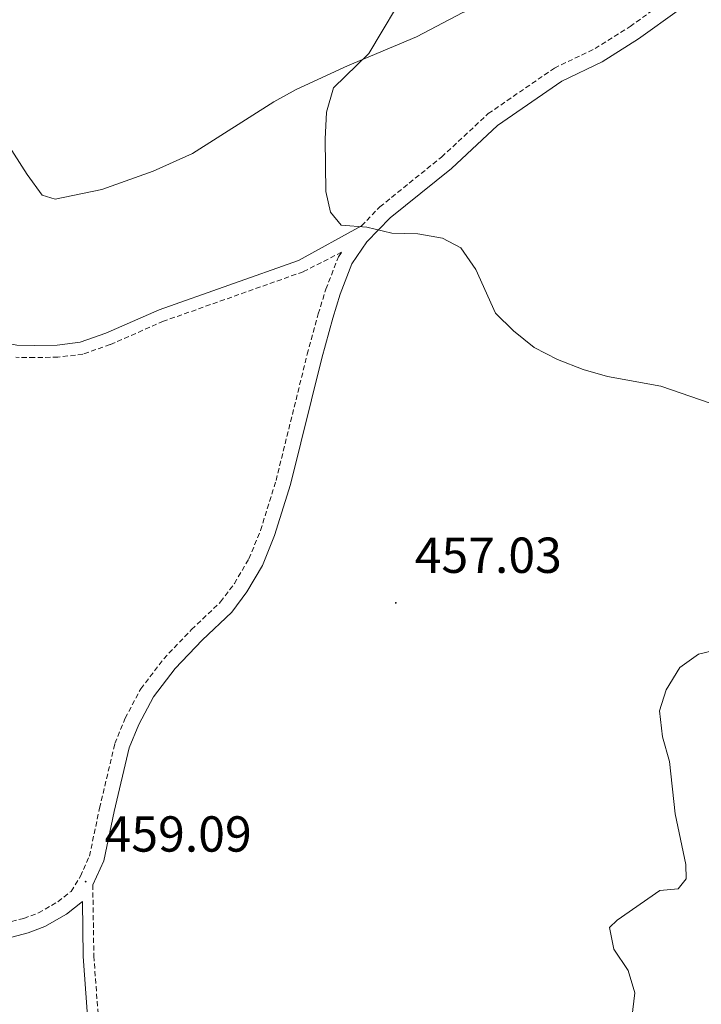
# Model space of a CAD drawing. Units: metres. Extents: x 620824 to 625330, y 4694384 to 4697433.
# Drawn here: x 623695 to 623831, y 4695330 to 4695525 of the extents above; entities that cross this region are included whole.
import ezdxf
from ezdxf.enums import TextEntityAlignment as Align

# ---------------------------------------------------------------- set-up
doc = ezdxf.new("R2010")
doc.units = ezdxf.units.M
doc.header["$MEASUREMENT"] = 0
doc.linetypes.add('TRAZOSX2', pattern=[1.5, 1, -0.5])
for name, color, linetype, lineweight in [('Carátula', 7, 'Continuous', 5), ('Level 21', 19, 'Continuous', 0), ('Level 36', 19, 'Continuous', 40), ('Level 41', 39, 'Continuous', 0), ('Level 5', 36, 'Continuous', 0), ('Level 7', 1, 'Continuous', 0)]:
    doc.layers.add(name, color=color, linetype=linetype, lineweight=lineweight)
doc.styles.add('Arial', font='ARIAL.TTF', dxfattribs={"height": 0.2})

# ---------------------------------------------------------------- blocks, each defined once
blk = doc.blocks.new('5PATER')
at = {"layer": 'Carátula', "linetype": 'Continuous', "lineweight": 5}
h = blk.add_hatch(color=250, dxfattribs=at)
edge = h.paths.add_edge_path()
edge.add_ellipse((0, 0), major_axis=(-1.33, -1.34), ratio=0.999422, start_angle=0, end_angle=360)

msp = doc.modelspace()

# ---------------------------------------------------------------- linework, layer by layer
at = {"layer": 'Level 21', "color": 19, "linetype": 'TRAZOSX2', "lineweight": 0}
for points in [[(623763.21, 4695484.59, 455.24), (623766.85, 4695488.35, 455.24), (623779.09, 4695498.22, 454.73), (623788.32, 4695506.81, 454.47), (623801.43, 4695515.83, 453.45), (623809.49, 4695519.7, 452.93), (623816.45, 4695524.09, 452.93), (623824.44, 4695529.8, 452.74), (623838.58, 4695541.29, 451.97), (623855.07, 4695555.01, 451.94)], [(623692.43, 4695346.38, 459.36), (623696.27, 4695347.4, 459.36), (623699.21, 4695348.47, 459.1), (623703.06, 4695350.7, 458.84), (623705.66, 4695352.75, 458.84), (623707.51, 4695355.74, 458.84), (623709.3, 4695359.74, 458.84), (623711.31, 4695369.23, 458.33), (623714.35, 4695382.05, 458.33), (623716.37, 4695387.04, 458.33), (623719.47, 4695392.87, 458.33), (623724.02, 4695398.83, 458.07), (623729.55, 4695404.62, 458.07), (623735.28, 4695410.08, 457.82), (623738.03, 4695413.74, 457.6), (623740.9, 4695418.62, 457.36), (623743.2, 4695424.26, 457.1), (623746.27, 4695434.13, 456.53), (623752.46, 4695459.14, 455.92), (623754.64, 4695467.14, 455.76), (623756.16, 4695472.05, 455.35), (623758.65, 4695478.48, 455.24), (623759.27, 4695479.37, 455.24), (623751.65, 4695475.49, 455.17), (623723.99, 4695465.69, 455.69), (623713.4, 4695461.07, 455.39), (623708, 4695459.16, 455.47), (623703.06, 4695458.58, 455.95), (623698.37, 4695458.48, 455.95), (623694.7, 4695458.55, 455.95)], [(623709.97, 4695354.05, 458.84), (623710.17, 4695339.95, 458.84), (623711.23, 4695325.47, 458.84)]]:
    msp.add_polyline3d(points, dxfattribs=at)
at = {"layer": 'Level 21', "color": 19, "linetype": 'Continuous', "lineweight": 0}
for points in [[(623709.97, 4695354.05, 458.84), (623712.15, 4695358.81, 458.84), (623714.21, 4695368.58, 458.33), (623717.2, 4695381.15, 458.33), (623719.08, 4695385.78, 458.33), (623721.99, 4695391.26, 458.33), (623726.28, 4695396.89, 458.07), (623731.66, 4695402.51, 458.07), (623737.52, 4695408.09, 457.82), (623740.51, 4695412.08, 457.6), (623743.57, 4695417.3, 457.36), (623746, 4695423.25, 457.1), (623749.13, 4695433.33, 456.53), (623755.35, 4695458.39, 455.92), (623757.5, 4695466.31, 455.76), (623758.97, 4695471.07, 455.35), (623761.3, 4695477.07, 455.24), (623764.28, 4695481.41, 455.24), (623768.87, 4695486.15, 455.24), (623781.05, 4695495.97, 454.73), (623790.19, 4695504.48, 454.47), (623802.93, 4695513.24, 453.45), (623810.93, 4695517.09, 452.93), (623818.11, 4695521.62, 452.93), (623826.25, 4695527.43, 452.74)], [(623675.53, 4695474.76, 456.84), (623677.32, 4695471.69, 456.72), (623680.21, 4695468.21, 456.74), (623685.12, 4695464.45, 456.2), (623689.23, 4695462.33, 455.98), (623691.1, 4695461.65, 455.95), (623694.94, 4695460.95, 455.95), (623698.37, 4695460.88, 455.95), (623702.89, 4695460.98, 455.95), (623707.45, 4695461.52, 455.47), (623712.52, 4695463.31, 455.39), (623723.1, 4695467.93, 455.69), (623750.7, 4695477.7, 455.17), (623763.21, 4695484.59, 455.24)], [(623692.92, 4695343.43, 459.36), (623697.16, 4695344.55, 459.36), (623700.47, 4695345.76, 459.1), (623704.73, 4695348.23, 458.84), (623707.91, 4695350.73, 458.84), (623708.07, 4695339.85, 458.84), (623709.14, 4695325.3, 458.84), (623709.87, 4695316.9, 459.87), (623709.73, 4695313.34, 459.87), (623708.88, 4695310.25, 459.87), (623706.81, 4695306.64, 460.13), (623703.97, 4695303.12, 460.13), (623702.7, 4695299.91, 460.13), (623702.07, 4695296.72, 460.13), (623702.26, 4695293.05, 460.13), (623702.87, 4695289.88, 460.13), (623704.24, 4695286.79, 460.13), (623707.74, 4695283.23, 459.88), (623711.62, 4695280.13, 458.94), (623717.72, 4695276.77, 457.97)]]:
    msp.add_polyline3d(points, dxfattribs=at)
at = {"layer": 'Level 36', "color": 92, "linetype": 'Continuous', "lineweight": 0}
msp.add_polyline3d([(623690.67, 4695504.44, 457.52), (623696.93, 4695494.77, 457.52), (623699.94, 4695490.68, 457.26), (623702.49, 4695489.88, 457.26), (623711.73, 4695491.76, 457.26), (623721.94, 4695495.39, 457.26), (623729.74, 4695498.91, 457.26), (623745.85, 4695509.15, 456.74), (623750.27, 4695511.62, 456.23), (623760.41, 4695516.27, 455.72), (623774.14, 4695522.03, 454.69), (623783.31, 4695526.88, 454.43), (623790.7, 4695529.42, 454.17), (623800.94, 4695532.08, 453.92), (623803.61, 4695533.06, 453.66), (623808.94, 4695535.93, 453.4), (623812.17, 4695538.54, 453.14), (623814.81, 4695541.35, 452.89), (623816.14, 4695542.11, 452.81)], dxfattribs=at)
at = {"layer": 'Level 5', "color": 36, "linetype": 'Continuous', "lineweight": 0}
for points in [[(623756.28, 4695507.13, 455), (623757.66, 4695511.93, 455), (623764.65, 4695518.75, 455), (623772.81, 4695532.42, 455)], [(623832.28, 4695449.45, 455), (623822.5, 4695452.86, 455), (623811.95, 4695454.72, 455), (623807.15, 4695456.14, 455), (623802.05, 4695458.11, 455), (623797.41, 4695460.49, 455), (623793.35, 4695463.79, 455), (623789.78, 4695467.3, 455), (623785.84, 4695475.92, 455), (623782.89, 4695480.22, 455), (623779.29, 4695482.14, 455), (623774.37, 4695483.03, 455), (623769.25, 4695483.15, 455), (623764.29, 4695484.33, 455), (623759.16, 4695484.75, 455), (623757.05, 4695487.29, 455), (623756.15, 4695491.37, 455), (623756.03, 4695501.73, 455), (623756.28, 4695507.13, 455)], [(623816.77, 4695327.7, 455), (623817.37, 4695332.67, 455), (623816.07, 4695337.07, 455), (623813.22, 4695341.27, 455), (623812.37, 4695345.56, 455), (623813.9, 4695347.05, 455), (623822.31, 4695352.89, 455), (623825.95, 4695353.26, 455), (623827.58, 4695355.24, 455), (623827.46, 4695358.04, 455), (623825.4, 4695368.13, 455), (623824.25, 4695378.47, 455), (623822.84, 4695383.34, 455), (623822.24, 4695388.51, 455), (623823.6, 4695392.64, 455), (623826.3, 4695397.12, 455), (623830.02, 4695399.74, 455), (623834.69, 4695400.87, 455)]]:
    msp.add_polyline3d(points, dxfattribs=at)

# ---------------------------------------------------------------- block references
at = {"layer": 'Level 7', "color": 19, "linetype": 'Continuous', "lineweight": 0, "xscale": 0.09999983015004542, "yscale": 0.09999983015004542}
for p in [(623770.01, 4695409.9, 457.03), (623708.55, 4695354.68, 459.09)]:
    msp.add_blockref('5PATER', p, dxfattribs=at)

# ---------------------------------------------------------------- texts
at = {"layer": 'Level 41', "color": 19, "linetype": 'Continuous', "lineweight": 0, "style": 'Arial'}
for s, p in [('457.03', (623773.76, 4695413.65, 457.03)), ('459.09', (623712.3, 4695358.43, 459.09))]:
    msp.add_text(s, height=7, dxfattribs=at).set_placement(p, align=Align.BOTTOM_LEFT)

doc.saveas('drawing.dxf')
